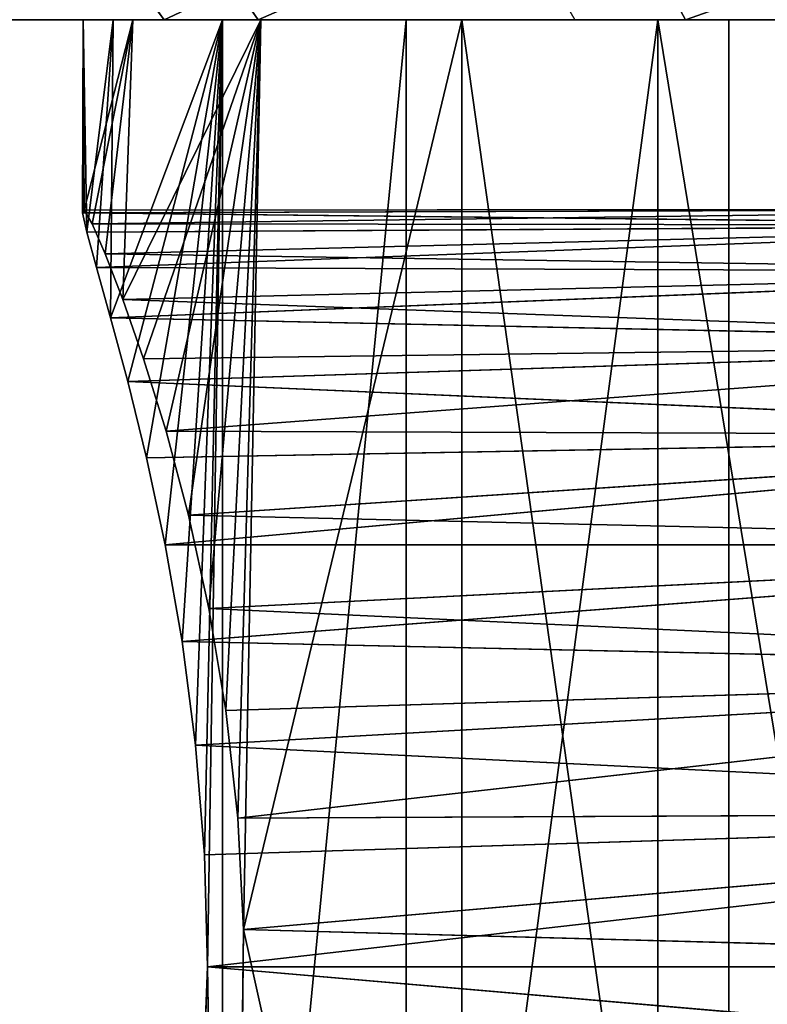
# Model space of a CAD drawing. Extents: x -50 to 50, y -20 to 20.
# Drawn here: x -3 to -2, y 10 to 12 of the extents above; entities that cross this region are included whole.
import ezdxf

# ---------------------------------------------------------------- set-up
doc = ezdxf.new("R2010")
doc.units = 0
doc.header["$LTSCALE"] = 25.4
doc.layers.get('0').update_dxf_attribs({"color": 13, "linetype": 'CONTINUOUS'})

# ---------------------------------------------------------------- blocks, each defined once
blk = doc.blocks.new('GROUP')
at = {"color": 0}
for p, q in [((-33.409, 1683.454, -295.543), (-49.635, 1675.272, -295.543)), ((-33.409, 1683.454, -295.543), (-49.635, 1675.272, -295.543)), ((-49.635, 1675.272, -295.543), (-52.356, 1679.563, -300.623)), ((-49.635, 1675.272, -295.543), (-52.356, 1679.563, -300.623)), ((-49.635, 1675.272, -295.543), (-63.957, 1664.083, -295.543)), ((-49.635, 1675.272, -295.543), (-63.957, 1664.083, -295.543)), ((-63.957, 1664.083, -295.543), (-67.461, 1667.76, -300.623)), ((-63.957, 1664.083, -295.543), (-67.461, 1667.76, -300.623)), ((-63.957, 1664.083, -295.543), (-75.822, 1650.316, -295.543)), ((-63.957, 1664.083, -295.543), (-75.822, 1650.316, -295.543)), ((-48.187, 1647.535, -295.543), (-37.397, 1655.966, -295.543)), ((-48.187, 1647.535, -295.543), (-37.397, 1655.966, -295.543)), ((-57.127, 1637.163, -295.543), (-48.187, 1647.535, -295.543)), ((-57.127, 1637.163, -295.543), (-48.187, 1647.535, -295.543)), ((-48.187, 1647.535, -232.043), (-48.187, 1647.535, -295.543)), ((-48.187, 1647.535, -232.043), (-48.187, 1647.535, -295.543)), ((-57.127, 1637.163, -232.043), (-64.451, 1623.899, -265.047)), ((-64.451, 1623.899, -265.047), (-57.127, 1637.163, -295.543)), ((-64.451, 1623.899, -265.047), (-57.127, 1637.163, -295.543)), ((-57.127, 1637.163, -232.043), (-64.451, 1623.899, -265.047)), ((-63.873, 1625.249, -295.543), (-57.127, 1637.163, -295.543)), ((-63.873, 1625.249, -295.543), (-57.127, 1637.163, -295.543)), ((-57.127, 1637.163, -232.043), (-57.127, 1637.163, -295.543)), ((-57.127, 1637.163, -232.043), (-57.127, 1637.163, -295.543)), ((-68.497, 1610.648, -286.167), (-63.873, 1625.249, -295.543)), ((-68.497, 1610.648, -286.167), (-63.873, 1625.249, -295.543)), ((-68.162, 1612.246, -295.543), (-63.873, 1625.249, -295.543)), ((-68.162, 1612.246, -295.543), (-63.873, 1625.249, -295.543)), ((-67.8, 1613.768, -284.172), (-63.873, 1625.249, -295.543)), ((-67.8, 1613.768, -284.172), (-63.873, 1625.249, -295.543)), ((-67.048, 1616.555, -281.748), (-63.873, 1625.249, -295.543)), ((-67.048, 1616.555, -281.748), (-63.873, 1625.249, -295.543)), ((-66.298, 1618.962, -278.939), (-63.873, 1625.249, -295.543)), ((-66.298, 1618.962, -278.939), (-63.873, 1625.249, -295.543)), ((-65.611, 1620.936, -275.808), (-63.873, 1625.249, -295.543)), ((-65.611, 1620.936, -275.808), (-63.873, 1625.249, -295.543)), ((-65.04, 1622.446, -272.39), (-63.873, 1625.249, -295.543)), ((-65.04, 1622.446, -272.39), (-63.873, 1625.249, -295.543)), ((-64.641, 1623.44, -268.782), (-63.873, 1625.249, -295.543)), ((-64.641, 1623.44, -268.782), (-63.873, 1625.249, -295.543)), ((-64.451, 1623.899, -265.047), (-63.873, 1625.249, -295.543)), ((-64.451, 1623.899, -265.047), (-63.873, 1625.249, -295.543)), ((-64.641, 1623.44, -268.782), (-64.451, 1623.899, -265.047)), ((-64.641, 1623.44, -268.782), (-64.451, 1623.899, -265.047)), ((-64.451, 1623.899, -265.047), (-64.491, 1623.807, -261.284)), ((-64.451, 1623.899, -265.047), (-64.491, 1623.807, -261.284)), ((-19.142, 1622.301, -268.99), (-64.451, 1623.899, -265.047)), ((-18.433, 1622.822, -263.796), (-64.451, 1623.899, -265.047)), ((-19.142, 1622.301, -268.99), (-64.451, 1623.899, -265.047)), ((-18.433, 1622.822, -263.796), (-64.451, 1623.899, -265.047)), ((-65.04, 1622.446, -272.39), (-64.641, 1623.44, -268.782)), ((-65.04, 1622.446, -272.39), (-64.641, 1623.44, -268.782)), ((-20.919, 1620.855, -273.736), (-64.641, 1623.44, -268.782)), ((-19.142, 1622.301, -268.99), (-64.641, 1623.44, -268.782)), ((-20.919, 1620.855, -273.736), (-64.641, 1623.44, -268.782)), ((-19.142, 1622.301, -268.99), (-64.641, 1623.44, -268.782)), ((-65.611, 1620.936, -275.808), (-65.04, 1622.446, -272.39)), ((-65.611, 1620.936, -275.808), (-65.04, 1622.446, -272.39)), ((-20.919, 1620.855, -273.736), (-65.04, 1622.446, -272.39)), ((-20.919, 1620.855, -273.736), (-65.04, 1622.446, -272.39)), ((-66.298, 1618.962, -278.939), (-65.611, 1620.936, -275.808)), ((-66.298, 1618.962, -278.939), (-65.611, 1620.936, -275.808)), ((-23.21, 1618.636, -277.936), (-65.611, 1620.936, -275.808)), ((-20.919, 1620.855, -273.736), (-65.611, 1620.936, -275.808)), ((-23.21, 1618.636, -277.936), (-65.611, 1620.936, -275.808)), ((-20.919, 1620.855, -273.736), (-65.611, 1620.936, -275.808)), ((-67.048, 1616.555, -281.748), (-66.298, 1618.962, -278.939)), ((-67.048, 1616.555, -281.748), (-66.298, 1618.962, -278.939)), ((-25.638, 1615.701, -281.608), (-66.298, 1618.962, -278.939)), ((-23.21, 1618.636, -277.936), (-66.298, 1618.962, -278.939)), ((-25.638, 1615.701, -281.608), (-66.298, 1618.962, -278.939)), ((-23.21, 1618.636, -277.936), (-66.298, 1618.962, -278.939)), ((-67.8, 1613.768, -284.172), (-67.048, 1616.555, -281.748)), ((-67.8, 1613.768, -284.172), (-67.048, 1616.555, -281.748)), ((-27.924, 1612.085, -284.691), (-67.048, 1616.555, -281.748)), ((-25.638, 1615.701, -281.608), (-67.048, 1616.555, -281.748)), ((-27.924, 1612.085, -284.691), (-67.048, 1616.555, -281.748)), ((-25.638, 1615.701, -281.608), (-67.048, 1616.555, -281.748)), ((-68.497, 1610.648, -286.167), (-67.8, 1613.768, -284.172)), ((-68.497, 1610.648, -286.167), (-67.8, 1613.768, -284.172)), ((-27.924, 1612.085, -284.691), (-67.8, 1613.768, -284.172)), ((-27.924, 1612.085, -284.691), (-67.8, 1613.768, -284.172)), ((-69.83, 1598.652, -295.543), (-68.162, 1612.246, -295.543)), ((-69.83, 1598.652, -295.543), (-68.162, 1612.246, -295.543)), ((-69.788, 1599.906, -289.163), (-68.162, 1612.246, -295.543)), ((-69.788, 1599.906, -289.163), (-68.162, 1612.246, -295.543)), ((-69.529, 1603.645, -288.698), (-68.162, 1612.246, -295.543)), ((-69.529, 1603.645, -288.698), (-68.162, 1612.246, -295.543)), ((-69.09, 1607.249, -287.69), (-68.162, 1612.246, -295.543)), ((-69.09, 1607.249, -287.69), (-68.162, 1612.246, -295.543)), ((-68.497, 1610.648, -286.167), (-68.162, 1612.246, -295.543)), ((-68.497, 1610.648, -286.167), (-68.162, 1612.246, -295.543)), ((-27.924, 1612.085, -284.691), (-68.497, 1610.648, -286.167)), ((-27.924, 1612.085, -284.691), (-68.497, 1610.648, -286.167)), ((-69.09, 1607.249, -287.69), (-68.497, 1610.648, -286.167)), ((-69.09, 1607.249, -287.69), (-68.497, 1610.648, -286.167)), ((-29.85, 1607.796, -287.098), (-68.497, 1610.648, -286.167)), ((-29.85, 1607.796, -287.098), (-68.497, 1610.648, -286.167)), ((-29.85, 1607.796, -287.098), (-69.09, 1607.249, -287.69)), ((-29.85, 1607.796, -287.098), (-69.09, 1607.249, -287.69)), ((-69.529, 1603.645, -288.698), (-69.09, 1607.249, -287.69)), ((-69.529, 1603.645, -288.698), (-69.09, 1607.249, -287.69)), ((-31.186, 1602.936, -288.651), (-69.09, 1607.249, -287.69)), ((-31.186, 1602.936, -288.651), (-69.09, 1607.249, -287.69)), ((-69.788, 1599.906, -289.163), (-69.529, 1603.645, -288.698)), ((-69.788, 1599.906, -289.163), (-69.529, 1603.645, -288.698)), ((-31.741, 1597.735, -289.193), (-69.529, 1603.645, -288.698)), ((-31.186, 1602.936, -288.651), (-69.529, 1603.645, -288.698)), ((-31.741, 1597.735, -289.193), (-69.529, 1603.645, -288.698)), ((-31.186, 1602.936, -288.651), (-69.529, 1603.645, -288.698)), ((-69.845, 1596.145, -289.07), (-69.788, 1599.906, -289.163)), ((-69.845, 1596.145, -289.07), (-69.788, 1599.906, -289.163)), ((-69.788, 1599.906, -289.163), (-69.83, 1598.652, -295.543)), ((-69.788, 1599.906, -289.163), (-69.83, 1598.652, -295.543)), ((-31.741, 1597.735, -289.193), (-69.788, 1599.906, -289.163)), ((-31.741, 1597.735, -289.193), (-69.788, 1599.906, -289.163)), ((-69.845, 1596.145, -289.07), (-69.83, 1598.652, -295.543)), ((-69.845, 1596.145, -289.07), (-69.83, 1598.652, -295.543)), ((-68.818, 1584.994, -295.543), (-69.83, 1598.652, -295.543)), ((-69.702, 1592.439, -288.424), (-69.83, 1598.652, -295.543)), ((-68.818, 1584.994, -295.543), (-69.83, 1598.652, -295.543)), ((-69.702, 1592.439, -288.424), (-69.83, 1598.652, -295.543)), ((-31.741, 1597.735, -289.193), (-69.845, 1596.145, -289.07)), ((-31.741, 1597.735, -289.193), (-69.845, 1596.145, -289.07)), ((-69.702, 1592.439, -288.424), (-69.845, 1596.145, -289.07)), ((-31.434, 1592.495, -288.647), (-69.845, 1596.145, -289.07)), ((-69.702, 1592.439, -288.424), (-69.845, 1596.145, -289.07)), ((-31.434, 1592.495, -288.647), (-69.845, 1596.145, -289.07)), ((-31.434, 1592.495, -288.647), (-69.702, 1592.439, -288.424)), ((-31.434, 1592.495, -288.647), (-69.702, 1592.439, -288.424)), ((-31.434, 1592.495, -288.647), (-69.378, 1588.873, -287.242)), ((-31.434, 1592.495, -288.647), (-69.378, 1588.873, -287.242)), ((-69.702, 1592.439, -288.424), (-68.818, 1584.994, -295.543)), ((-69.378, 1588.873, -287.242), (-69.702, 1592.439, -288.424)), ((-69.702, 1592.439, -288.424), (-68.818, 1584.994, -295.543)), ((-69.378, 1588.873, -287.242), (-69.702, 1592.439, -288.424)), ((-69.378, 1588.873, -287.242), (-68.818, 1584.994, -295.543)), ((-68.906, 1585.526, -285.555), (-69.378, 1588.873, -287.242)), ((-69.378, 1588.873, -287.242), (-68.818, 1584.994, -295.543)), ((-30.332, 1587.584, -287.092), (-69.378, 1588.873, -287.242)), ((-68.906, 1585.526, -285.555), (-69.378, 1588.873, -287.242)), ((-30.332, 1587.584, -287.092), (-69.378, 1588.873, -287.242)), ((-30.332, 1587.584, -287.092), (-68.906, 1585.526, -285.555)), ((-30.332, 1587.584, -287.092), (-68.906, 1585.526, -285.555)), ((-68.906, 1585.526, -285.555), (-65.159, 1571.8, -295.543)), ((-68.331, 1582.483, -283.415), (-68.906, 1585.526, -285.555)), ((-68.906, 1585.526, -285.555), (-68.818, 1584.994, -295.543)), ((-68.906, 1585.526, -285.555), (-65.159, 1571.8, -295.543)), ((-68.906, 1585.526, -285.555), (-68.818, 1584.994, -295.543)), ((-28.617, 1583.216, -284.69), (-68.906, 1585.526, -285.555)), ((-68.331, 1582.483, -283.415), (-68.906, 1585.526, -285.555)), ((-28.617, 1583.216, -284.69), (-68.906, 1585.526, -285.555)), ((-65.159, 1571.8, -295.543), (-68.818, 1584.994, -295.543)), ((-65.159, 1571.8, -295.543), (-68.818, 1584.994, -295.543)), ((-28.617, 1583.216, -284.69), (-68.331, 1582.483, -283.415)), ((-28.617, 1583.216, -284.69), (-68.331, 1582.483, -283.415)), ((-68.331, 1582.483, -283.415), (-65.159, 1571.8, -295.543)), ((-67.701, 1579.779, -280.855), (-68.331, 1582.483, -283.415)), ((-68.331, 1582.483, -283.415), (-65.159, 1571.8, -295.543)), ((-26.503, 1579.487, -281.597), (-68.331, 1582.483, -283.415)), ((-67.701, 1579.779, -280.855), (-68.331, 1582.483, -283.415)), ((-26.503, 1579.487, -281.597), (-68.331, 1582.483, -283.415)), ((-67.701, 1579.779, -280.855), (-65.159, 1571.8, -295.543)), ((-67.077, 1577.482, -277.939), (-67.701, 1579.779, -280.855)), ((-67.701, 1579.779, -280.855), (-65.159, 1571.8, -295.543)), ((-26.503, 1579.487, -281.597), (-67.701, 1579.779, -280.855)), ((-67.077, 1577.482, -277.939), (-67.701, 1579.779, -280.855)), ((-26.503, 1579.487, -281.597), (-67.701, 1579.779, -280.855)), ((-26.503, 1579.487, -281.597), (-67.077, 1577.482, -277.939)), ((-26.503, 1579.487, -281.597), (-67.077, 1577.482, -277.939)), ((-67.077, 1577.482, -277.939), (-65.159, 1571.8, -295.543)), ((-66.51, 1575.625, -274.701), (-67.077, 1577.482, -277.939)), ((-67.077, 1577.482, -277.939), (-65.159, 1571.8, -295.543)), ((-24.225, 1576.448, -277.936), (-67.077, 1577.482, -277.939)), ((-66.51, 1575.625, -274.701), (-67.077, 1577.482, -277.939)), ((-24.225, 1576.448, -277.936), (-67.077, 1577.482, -277.939)), ((-24.225, 1576.448, -277.936), (-66.51, 1575.625, -274.701)), ((-24.225, 1576.448, -277.936), (-66.51, 1575.625, -274.701)), ((-66.51, 1575.625, -274.701), (-65.159, 1571.8, -295.543)), ((-66.056, 1574.263, -271.221), (-66.51, 1575.625, -274.701)), ((-66.51, 1575.625, -274.701), (-65.159, 1571.8, -295.543)), ((-22.035, 1574.114, -273.721), (-66.51, 1575.625, -274.701)), ((-66.056, 1574.263, -271.221), (-66.51, 1575.625, -274.701)), ((-22.035, 1574.114, -273.721), (-66.51, 1575.625, -274.701)), ((-66.056, 1574.263, -271.221), (-65.159, 1571.8, -295.543)), ((-65.764, 1573.428, -267.551), (-66.056, 1574.263, -271.221)), ((-66.056, 1574.263, -271.221), (-65.159, 1571.8, -295.543)), ((-20.336, 1572.589, -268.973), (-66.056, 1574.263, -271.221)), ((-65.764, 1573.428, -267.551), (-66.056, 1574.263, -271.221)), ((-22.035, 1574.114, -273.721), (-66.056, 1574.263, -271.221)), ((-20.336, 1572.589, -268.973), (-66.056, 1574.263, -271.221)), ((-22.035, 1574.114, -273.721), (-66.056, 1574.263, -271.221)), ((-65.84, 1573.642, -258.806), (-65.66, 1573.144, -263.793)), ((-65.84, 1573.642, -258.806), (-65.66, 1573.144, -263.793)), ((-65.764, 1573.428, -267.551), (-65.159, 1571.8, -295.543)), ((-65.66, 1573.144, -263.793), (-65.764, 1573.428, -267.551)), ((-65.764, 1573.428, -267.551), (-65.159, 1571.8, -295.543)), ((-20.336, 1572.589, -268.973), (-65.764, 1573.428, -267.551)), ((-65.66, 1573.144, -263.793), (-65.764, 1573.428, -267.551)), ((-20.336, 1572.589, -268.973), (-65.764, 1573.428, -267.551)), ((-65.66, 1573.144, -263.793), (-65.159, 1571.8, -232.043)), ((-65.66, 1573.144, -263.793), (-65.159, 1571.8, -295.543)), ((-65.66, 1573.144, -263.793), (-65.159, 1571.8, -232.043)), ((-65.66, 1573.144, -263.793), (-65.159, 1571.8, -295.543)), ((-20.336, 1572.589, -268.973), (-65.66, 1573.144, -263.793)), ((-65.66, 1573.144, -263.793), (-19.656, 1572.037, -263.793)), ((-65.66, 1573.144, -263.793), (-19.656, 1572.037, -263.793)), ((-65.66, 1573.144, -263.793), (-20.051, 1572.354, -259.868)), ((-20.336, 1572.589, -268.973), (-65.66, 1573.144, -263.793)), ((-65.66, 1573.144, -263.793), (-20.051, 1572.354, -259.868)), ((-58.994, 1559.574, -295.543), (-65.159, 1571.8, -295.543)), ((-65.159, 1571.8, -232.043), (-65.159, 1571.8, -295.543)), ((-58.994, 1559.574, -295.543), (-65.159, 1571.8, -295.543)), ((-65.159, 1571.8, -232.043), (-65.159, 1571.8, -295.543)), ((-50.563, 1548.785, -295.543), (-58.994, 1559.574, -295.543)), ((-58.994, 1559.574, -232.043), (-58.994, 1559.574, -295.543)), ((-50.563, 1548.785, -295.543), (-58.994, 1559.574, -295.543)), ((-58.994, 1559.574, -232.043), (-58.994, 1559.574, -295.543)), ((-40.192, 1539.845, -295.543), (-50.563, 1548.785, -295.543)), ((-50.563, 1548.785, -232.043), (-50.563, 1548.785, -295.543)), ((-40.192, 1539.845, -295.543), (-50.563, 1548.785, -295.543)), ((-50.563, 1548.785, -232.043), (-50.563, 1548.785, -295.543)), ((-78.301, 1547.336, -295.543), (-67.112, 1533.015, -295.543)), ((-78.301, 1547.336, -295.543), (-67.112, 1533.015, -295.543)), ((-67.112, 1533.015, -295.543), (-70.789, 1529.51, -300.623)), ((-67.112, 1533.015, -295.543), (-70.789, 1529.51, -300.623)), ((-67.112, 1533.015, -295.543), (-53.346, 1521.148, -295.543)), ((-67.112, 1533.015, -295.543), (-53.346, 1521.148, -295.543))]:
    blk.add_line(p, q, dxfattribs=at)
at = {"color": 254}
mesh = blk.add_polyface(dxfattribs=at)
corners = [(-91.337, 1581.075, -295.543), (-90.47, 1617.244, -295.543), (-92.682, 1599.202, -295.543), (-86.483, 1563.562, -295.543), (-84.775, 1634.502, -295.543), (-78.301, 1547.336, -295.543), (-75.822, 1650.316, -295.543), (-67.112, 1533.015, -295.543), (-69.83, 1598.652, -295.543), (-68.818, 1584.994, -295.543), (-65.159, 1571.8, -295.543), (-53.346, 1521.148, -295.543), (-58.994, 1559.574, -295.543), (-50.563, 1548.785, -295.543), (-37.529, 1512.198, -295.543), (-40.192, 1539.845, -295.543), (-28.277, 1533.099, -295.543), (-20.268, 1506.507, -295.543), (-15.274, 1528.809, -295.543), (-2.231, 1504.288, -295.543), (-1.681, 1527.142, -295.543), (15.893, 1505.634, -295.543), (11.977, 1528.154, -295.543), (25.172, 1531.813, -295.543), (33.408, 1510.489, -295.543), (37.398, 1537.977, -295.543), (49.637, 1518.669, -295.543), (48.189, 1546.407, -295.543), (57.13, 1556.779, -295.543), (63.959, 1529.858, -295.543), (63.875, 1568.696, -295.543), (68.163, 1581.7, -295.543), (75.824, 1543.625, -295.543), (69.83, 1595.291, -295.543), (-63.957, 1664.083, -295.543), (-68.162, 1612.246, -295.543), (-63.873, 1625.249, -295.543), (-49.635, 1675.272, -295.543), (-57.127, 1637.163, -295.543), (-48.187, 1647.535, -295.543), (-33.409, 1683.454, -295.543), (-37.397, 1655.966, -295.543), (-25.172, 1662.131, -295.543), (-15.897, 1688.311, -295.543), (-11.977, 1665.789, -295.543), (2.231, 1689.653, -295.543), (1.681, 1666.801, -295.543), (15.274, 1665.132, -295.543), (20.272, 1687.438, -295.543), (28.277, 1660.844, -295.543), (37.531, 1681.747, -295.543), (40.193, 1654.099, -295.543), (53.345, 1672.794, -295.543), (50.565, 1645.159, -295.543), (58.997, 1634.369, -295.543), (67.111, 1660.929, -295.543), (65.162, 1622.142, -295.543), (68.819, 1608.946, -295.543), (78.302, 1646.608, -295.543), (84.775, 1559.442, -295.543), (86.481, 1630.379, -295.543), (90.467, 1576.703, -295.543), (91.335, 1612.864, -295.543), (92.683, 1594.741, -295.543)]
mesh.append_faces([[corners[k] for k in face] for face in [(0, 1, 2), (62, 61, 63)]], dxfattribs={"vtx0": -1, "color": 254})
mesh.append_faces([[corners[k] for k in face] for face in [(1, 3, 4), (4, 5, 6), (8, 7, 9), (9, 7, 10), (10, 11, 12), (12, 11, 13), (13, 14, 15), (15, 14, 16), (16, 17, 18), (18, 19, 20), (20, 21, 22), (22, 21, 23), (23, 24, 25), (25, 26, 27), (27, 26, 28), (28, 29, 30), (30, 29, 31), (31, 32, 33), (34, 36, 37), (37, 39, 40), (40, 42, 43), (43, 44, 45), (45, 47, 48), (48, 49, 50), (50, 51, 52), (52, 54, 55), (55, 57, 58), (58, 59, 60), (60, 61, 62)]], dxfattribs={"vtx0": -1, "vtx1": -1, "color": 254})
mesh.append_faces([[corners[k] for k in face] for face in [(6, 7, 8), (58, 33, 32)]], dxfattribs={"vtx0": -1, "vtx1": -1, "vtx2": -1, "color": 254})
mesh.append_faces([[corners[k] for k in face] for face in [(1, 0, 3), (4, 3, 5), (6, 5, 7), (10, 7, 11), (13, 11, 14), (16, 14, 17), (18, 17, 19), (20, 19, 21), (23, 21, 24), (25, 24, 26), (28, 26, 29), (31, 29, 32), (8, 34, 6), (34, 8, 35), (34, 35, 36), (37, 36, 38), (37, 38, 39), (40, 39, 41), (40, 41, 42), (43, 42, 44), (45, 44, 46), (45, 46, 47), (48, 47, 49), (50, 49, 51), (52, 51, 53), (52, 53, 54), (55, 54, 56), (55, 56, 57), (58, 57, 33), (58, 32, 59), (60, 59, 61)]], dxfattribs={"vtx0": -1, "vtx2": -1, "color": 254})
mesh = blk.add_polyface(dxfattribs=at)
corners = [(-49.635, 1675.272, -295.543), (-35.24, 1688.194, -300.623), (-52.356, 1679.563, -300.623), (-33.409, 1683.454, -295.543)]
mesh.append_faces([[corners[k] for k in face] for face in [(0, 1, 2), (1, 0, 3)]], dxfattribs={"vtx0": -1, "color": 254})
mesh = blk.add_polyface(dxfattribs=at)
corners = [(-63.957, 1664.083, -295.543), (-52.356, 1679.563, -300.623), (-67.461, 1667.76, -300.623), (-49.635, 1675.272, -295.543)]
mesh.append_faces([[corners[k] for k in face] for face in [(0, 1, 2), (1, 0, 3)]], dxfattribs={"vtx0": -1, "color": 254})
mesh = blk.add_polyface(dxfattribs=at)
corners = [(-75.822, 1650.316, -295.543), (-67.461, 1667.76, -300.623), (-79.978, 1653.24, -300.623), (-63.957, 1664.083, -295.543)]
mesh.append_faces([[corners[k] for k in face] for face in [(0, 1, 2), (1, 0, 3)]], dxfattribs={"vtx0": -1, "color": 254})
mesh = blk.add_polyface(dxfattribs=at)
corners = [(-48.187, 1647.535, -232.043), (-37.397, 1655.966, -295.543), (-48.187, 1647.535, -295.543), (-37.397, 1655.966, -232.043)]
mesh.append_faces([[corners[k] for k in face] for face in [(0, 1, 2), (1, 0, 3)]], dxfattribs={"vtx0": -1, "color": 254})
mesh = blk.add_polyface(dxfattribs=at)
corners = [(-48.187, 1647.535, -232.043), (-57.127, 1637.163, -295.543), (-57.127, 1637.163, -232.043), (-48.187, 1647.535, -295.543)]
mesh.append_faces([[corners[k] for k in face] for face in [(0, 1, 2), (1, 0, 3)]], dxfattribs={"vtx0": -1, "color": 254})
mesh = blk.add_polyface(dxfattribs=at)
corners = [(-57.127, 1637.163, -232.043), (-64.451, 1623.899, -265.047), (-64.491, 1623.807, -261.284)]
mesh.append_faces([[corners[k] for k in face] for face in [(0, 1, 2)]], dxfattribs={"color": 254})
mesh = blk.add_polyface(dxfattribs=at)
corners = [(-57.127, 1637.163, -295.543), (-63.873, 1625.249, -295.543), (-64.451, 1623.899, -265.047)]
mesh.append_faces([[corners[k] for k in face] for face in [(0, 1, 2)]], dxfattribs={"color": 254})
mesh = blk.add_polyface(dxfattribs=at)
corners = [(-57.127, 1637.163, -295.543), (-64.451, 1623.899, -265.047), (-57.127, 1637.163, -232.043)]
mesh.append_faces([[corners[k] for k in face] for face in [(0, 1, 2)]], dxfattribs={"color": 254})
mesh = blk.add_polyface(dxfattribs=at)
corners = [(-63.873, 1625.249, -295.543), (-68.162, 1612.246, -295.543), (-68.497, 1610.648, -286.167)]
mesh.append_faces([[corners[k] for k in face] for face in [(0, 1, 2)]], dxfattribs={"color": 254})
mesh = blk.add_polyface(dxfattribs=at)
corners = [(-63.873, 1625.249, -295.543), (-68.497, 1610.648, -286.167), (-67.8, 1613.768, -284.172)]
mesh.append_faces([[corners[k] for k in face] for face in [(0, 1, 2)]], dxfattribs={"color": 254})
mesh = blk.add_polyface(dxfattribs=at)
corners = [(-63.873, 1625.249, -295.543), (-67.8, 1613.768, -284.172), (-67.048, 1616.555, -281.748)]
mesh.append_faces([[corners[k] for k in face] for face in [(0, 1, 2)]], dxfattribs={"color": 254})
mesh = blk.add_polyface(dxfattribs=at)
corners = [(-63.873, 1625.249, -295.543), (-67.048, 1616.555, -281.748), (-66.298, 1618.962, -278.939)]
mesh.append_faces([[corners[k] for k in face] for face in [(0, 1, 2)]], dxfattribs={"color": 254})
mesh = blk.add_polyface(dxfattribs=at)
corners = [(-63.873, 1625.249, -295.543), (-66.298, 1618.962, -278.939), (-65.611, 1620.936, -275.808)]
mesh.append_faces([[corners[k] for k in face] for face in [(0, 1, 2)]], dxfattribs={"color": 254})
mesh = blk.add_polyface(dxfattribs=at)
corners = [(-63.873, 1625.249, -295.543), (-65.611, 1620.936, -275.808), (-65.04, 1622.446, -272.39)]
mesh.append_faces([[corners[k] for k in face] for face in [(0, 1, 2)]], dxfattribs={"color": 254})
mesh = blk.add_polyface(dxfattribs=at)
corners = [(-63.873, 1625.249, -295.543), (-65.04, 1622.446, -272.39), (-64.641, 1623.44, -268.782)]
mesh.append_faces([[corners[k] for k in face] for face in [(0, 1, 2)]], dxfattribs={"color": 254})
mesh = blk.add_polyface(dxfattribs=at)
corners = [(-63.873, 1625.249, -295.543), (-64.641, 1623.44, -268.782), (-64.451, 1623.899, -265.047)]
mesh.append_faces([[corners[k] for k in face] for face in [(0, 1, 2)]], dxfattribs={"color": 254})
mesh = blk.add_polyface(dxfattribs=at)
corners = [(-64.451, 1623.899, -265.047), (-64.641, 1623.44, -268.782), (-19.142, 1622.301, -268.99)]
mesh.append_faces([[corners[k] for k in face] for face in [(0, 1, 2)]], dxfattribs={"color": 254})
mesh = blk.add_polyface(dxfattribs=at)
corners = [(-64.491, 1623.807, -261.284), (-64.451, 1623.899, -265.047), (-18.433, 1622.822, -263.796)]
mesh.append_faces([[corners[k] for k in face] for face in [(0, 1, 2)]], dxfattribs={"color": 254})
mesh = blk.add_polyface(dxfattribs=at)
corners = [(-18.433, 1622.822, -263.796), (-64.451, 1623.899, -265.047), (-19.142, 1622.301, -268.99)]
mesh.append_faces([[corners[k] for k in face] for face in [(0, 1, 2)]], dxfattribs={"color": 254})
mesh = blk.add_polyface(dxfattribs=at)
corners = [(-19.139, 1622.304, -258.616), (-64.491, 1623.807, -261.284), (-18.433, 1622.822, -263.796)]
mesh.append_faces([[corners[k] for k in face] for face in [(0, 1, 2)]], dxfattribs={"color": 254})
mesh = blk.add_polyface(dxfattribs=at)
corners = [(-64.641, 1623.44, -268.782), (-65.04, 1622.446, -272.39), (-20.919, 1620.855, -273.736)]
mesh.append_faces([[corners[k] for k in face] for face in [(0, 1, 2)]], dxfattribs={"color": 254})
mesh = blk.add_polyface(dxfattribs=at)
corners = [(-64.641, 1623.44, -268.782), (-20.919, 1620.855, -273.736), (-19.142, 1622.301, -268.99)]
mesh.append_faces([[corners[k] for k in face] for face in [(0, 1, 2)]], dxfattribs={"color": 254})
mesh = blk.add_polyface(dxfattribs=at)
corners = [(-65.04, 1622.446, -272.39), (-65.611, 1620.936, -275.808), (-20.919, 1620.855, -273.736)]
mesh.append_faces([[corners[k] for k in face] for face in [(0, 1, 2)]], dxfattribs={"color": 254})
mesh = blk.add_polyface(dxfattribs=at)
corners = [(-65.611, 1620.936, -275.808), (-66.298, 1618.962, -278.939), (-23.21, 1618.636, -277.936)]
mesh.append_faces([[corners[k] for k in face] for face in [(0, 1, 2)]], dxfattribs={"color": 254})
mesh = blk.add_polyface(dxfattribs=at)
corners = [(-20.919, 1620.855, -273.736), (-65.611, 1620.936, -275.808), (-23.21, 1618.636, -277.936)]
mesh.append_faces([[corners[k] for k in face] for face in [(0, 1, 2)]], dxfattribs={"color": 254})
mesh = blk.add_polyface(dxfattribs=at)
corners = [(-66.298, 1618.962, -278.939), (-67.048, 1616.555, -281.748), (-25.638, 1615.701, -281.608)]
mesh.append_faces([[corners[k] for k in face] for face in [(0, 1, 2)]], dxfattribs={"color": 254})
mesh = blk.add_polyface(dxfattribs=at)
corners = [(-23.21, 1618.636, -277.936), (-66.298, 1618.962, -278.939), (-25.638, 1615.701, -281.608)]
mesh.append_faces([[corners[k] for k in face] for face in [(0, 1, 2)]], dxfattribs={"color": 254})
mesh = blk.add_polyface(dxfattribs=at)
corners = [(-27.924, 1612.085, -284.691), (-67.048, 1616.555, -281.748), (-67.8, 1613.768, -284.172)]
mesh.append_faces([[corners[k] for k in face] for face in [(0, 1, 2)]], dxfattribs={"color": 254})
mesh = blk.add_polyface(dxfattribs=at)
corners = [(-25.638, 1615.701, -281.608), (-67.048, 1616.555, -281.748), (-27.924, 1612.085, -284.691)]
mesh.append_faces([[corners[k] for k in face] for face in [(0, 1, 2)]], dxfattribs={"color": 254})
mesh = blk.add_polyface(dxfattribs=at)
corners = [(-27.924, 1612.085, -284.691), (-67.8, 1613.768, -284.172), (-68.497, 1610.648, -286.167)]
mesh.append_faces([[corners[k] for k in face] for face in [(0, 1, 2)]], dxfattribs={"color": 254})
mesh = blk.add_polyface(dxfattribs=at)
corners = [(-68.162, 1612.246, -295.543), (-69.83, 1598.652, -295.543), (-69.788, 1599.906, -289.163)]
mesh.append_faces([[corners[k] for k in face] for face in [(0, 1, 2)]], dxfattribs={"color": 254})
mesh = blk.add_polyface(dxfattribs=at)
corners = [(-68.162, 1612.246, -295.543), (-69.788, 1599.906, -289.163), (-69.529, 1603.645, -288.698)]
mesh.append_faces([[corners[k] for k in face] for face in [(0, 1, 2)]], dxfattribs={"color": 254})
mesh = blk.add_polyface(dxfattribs=at)
corners = [(-68.162, 1612.246, -295.543), (-69.529, 1603.645, -288.698), (-69.09, 1607.249, -287.69)]
mesh.append_faces([[corners[k] for k in face] for face in [(0, 1, 2)]], dxfattribs={"color": 254})
mesh = blk.add_polyface(dxfattribs=at)
corners = [(-68.162, 1612.246, -295.543), (-69.09, 1607.249, -287.69), (-68.497, 1610.648, -286.167)]
mesh.append_faces([[corners[k] for k in face] for face in [(0, 1, 2)]], dxfattribs={"color": 254})
mesh = blk.add_polyface(dxfattribs=at)
corners = [(-27.924, 1612.085, -284.691), (-68.497, 1610.648, -286.167), (-29.85, 1607.796, -287.098)]
mesh.append_faces([[corners[k] for k in face] for face in [(0, 1, 2)]], dxfattribs={"color": 254})
mesh = blk.add_polyface(dxfattribs=at)
corners = [(-29.85, 1607.796, -287.098), (-68.497, 1610.648, -286.167), (-69.09, 1607.249, -287.69)]
mesh.append_faces([[corners[k] for k in face] for face in [(0, 1, 2)]], dxfattribs={"color": 254})
mesh = blk.add_polyface(dxfattribs=at)
corners = [(-29.85, 1607.796, -287.098), (-69.09, 1607.249, -287.69), (-31.186, 1602.936, -288.651)]
mesh.append_faces([[corners[k] for k in face] for face in [(0, 1, 2)]], dxfattribs={"color": 254})
mesh = blk.add_polyface(dxfattribs=at)
corners = [(-31.186, 1602.936, -288.651), (-69.09, 1607.249, -287.69), (-69.529, 1603.645, -288.698)]
mesh.append_faces([[corners[k] for k in face] for face in [(0, 1, 2)]], dxfattribs={"color": 254})
mesh = blk.add_polyface(dxfattribs=at)
corners = [(-31.741, 1597.735, -289.193), (-69.529, 1603.645, -288.698), (-69.788, 1599.906, -289.163)]
mesh.append_faces([[corners[k] for k in face] for face in [(0, 1, 2)]], dxfattribs={"color": 254})
mesh = blk.add_polyface(dxfattribs=at)
corners = [(-31.186, 1602.936, -288.651), (-69.529, 1603.645, -288.698), (-31.741, 1597.735, -289.193)]
mesh.append_faces([[corners[k] for k in face] for face in [(0, 1, 2)]], dxfattribs={"color": 254})
mesh = blk.add_polyface(dxfattribs=at)
corners = [(-69.788, 1599.906, -289.163), (-69.83, 1598.652, -295.543), (-69.845, 1596.145, -289.07)]
mesh.append_faces([[corners[k] for k in face] for face in [(0, 1, 2)]], dxfattribs={"color": 254})
mesh = blk.add_polyface(dxfattribs=at)
corners = [(-31.741, 1597.735, -289.193), (-69.788, 1599.906, -289.163), (-69.845, 1596.145, -289.07)]
mesh.append_faces([[corners[k] for k in face] for face in [(0, 1, 2)]], dxfattribs={"color": 254})
mesh = blk.add_polyface(dxfattribs=at)
corners = [(-69.83, 1598.652, -295.543), (-69.702, 1592.439, -288.424), (-69.845, 1596.145, -289.07)]
mesh.append_faces([[corners[k] for k in face] for face in [(0, 1, 2)]], dxfattribs={"color": 254})
mesh = blk.add_polyface(dxfattribs=at)
corners = [(-69.83, 1598.652, -295.543), (-68.818, 1584.994, -295.543), (-69.702, 1592.439, -288.424)]
mesh.append_faces([[corners[k] for k in face] for face in [(0, 1, 2)]], dxfattribs={"color": 254})
mesh = blk.add_polyface(dxfattribs=at)
corners = [(-31.434, 1592.495, -288.647), (-31.741, 1597.735, -289.193), (-69.845, 1596.145, -289.07)]
mesh.append_faces([[corners[k] for k in face] for face in [(0, 1, 2)]], dxfattribs={"color": 254})
mesh = blk.add_polyface(dxfattribs=at)
corners = [(-31.434, 1592.495, -288.647), (-69.845, 1596.145, -289.07), (-69.702, 1592.439, -288.424)]
mesh.append_faces([[corners[k] for k in face] for face in [(0, 1, 2)]], dxfattribs={"color": 254})
mesh = blk.add_polyface(dxfattribs=at)
corners = [(-31.434, 1592.495, -288.647), (-69.702, 1592.439, -288.424), (-69.378, 1588.873, -287.242)]
mesh.append_faces([[corners[k] for k in face] for face in [(0, 1, 2)]], dxfattribs={"color": 254})
mesh = blk.add_polyface(dxfattribs=at)
corners = [(-30.332, 1587.584, -287.092), (-31.434, 1592.495, -288.647), (-69.378, 1588.873, -287.242)]
mesh.append_faces([[corners[k] for k in face] for face in [(0, 1, 2)]], dxfattribs={"color": 254})
mesh = blk.add_polyface(dxfattribs=at)
corners = [(-69.702, 1592.439, -288.424), (-68.818, 1584.994, -295.543), (-69.378, 1588.873, -287.242)]
mesh.append_faces([[corners[k] for k in face] for face in [(0, 1, 2)]], dxfattribs={"color": 254})
mesh = blk.add_polyface(dxfattribs=at)
corners = [(-69.378, 1588.873, -287.242), (-68.818, 1584.994, -295.543), (-68.906, 1585.526, -285.555)]
mesh.append_faces([[corners[k] for k in face] for face in [(0, 1, 2)]], dxfattribs={"color": 254})
mesh = blk.add_polyface(dxfattribs=at)
corners = [(-30.332, 1587.584, -287.092), (-69.378, 1588.873, -287.242), (-68.906, 1585.526, -285.555)]
mesh.append_faces([[corners[k] for k in face] for face in [(0, 1, 2)]], dxfattribs={"color": 254})
mesh = blk.add_polyface(dxfattribs=at)
corners = [(-28.617, 1583.216, -284.69), (-30.332, 1587.584, -287.092), (-68.906, 1585.526, -285.555)]
mesh.append_faces([[corners[k] for k in face] for face in [(0, 1, 2)]], dxfattribs={"color": 254})
mesh = blk.add_polyface(dxfattribs=at)
corners = [(-68.906, 1585.526, -285.555), (-65.159, 1571.8, -295.543), (-68.331, 1582.483, -283.415)]
mesh.append_faces([[corners[k] for k in face] for face in [(0, 1, 2)]], dxfattribs={"color": 254})
mesh = blk.add_polyface(dxfattribs=at)
corners = [(-68.906, 1585.526, -285.555), (-68.818, 1584.994, -295.543), (-65.159, 1571.8, -295.543)]
mesh.append_faces([[corners[k] for k in face] for face in [(0, 1, 2)]], dxfattribs={"color": 254})
mesh = blk.add_polyface(dxfattribs=at)
corners = [(-28.617, 1583.216, -284.69), (-68.906, 1585.526, -285.555), (-68.331, 1582.483, -283.415)]
mesh.append_faces([[corners[k] for k in face] for face in [(0, 1, 2)]], dxfattribs={"color": 254})
mesh = blk.add_polyface(dxfattribs=at)
corners = [(-26.503, 1579.487, -281.597), (-28.617, 1583.216, -284.69), (-68.331, 1582.483, -283.415)]
mesh.append_faces([[corners[k] for k in face] for face in [(0, 1, 2)]], dxfattribs={"color": 254})
mesh = blk.add_polyface(dxfattribs=at)
corners = [(-68.331, 1582.483, -283.415), (-65.159, 1571.8, -295.543), (-67.701, 1579.779, -280.855)]
mesh.append_faces([[corners[k] for k in face] for face in [(0, 1, 2)]], dxfattribs={"color": 254})
mesh = blk.add_polyface(dxfattribs=at)
corners = [(-26.503, 1579.487, -281.597), (-68.331, 1582.483, -283.415), (-67.701, 1579.779, -280.855)]
mesh.append_faces([[corners[k] for k in face] for face in [(0, 1, 2)]], dxfattribs={"color": 254})
mesh = blk.add_polyface(dxfattribs=at)
corners = [(-67.701, 1579.779, -280.855), (-65.159, 1571.8, -295.543), (-67.077, 1577.482, -277.939)]
mesh.append_faces([[corners[k] for k in face] for face in [(0, 1, 2)]], dxfattribs={"color": 254})
mesh = blk.add_polyface(dxfattribs=at)
corners = [(-67.077, 1577.482, -277.939), (-26.503, 1579.487, -281.597), (-67.701, 1579.779, -280.855)]
mesh.append_faces([[corners[k] for k in face] for face in [(0, 1, 2)]], dxfattribs={"color": 254})
mesh = blk.add_polyface(dxfattribs=at)
corners = [(-24.225, 1576.448, -277.936), (-26.503, 1579.487, -281.597), (-67.077, 1577.482, -277.939)]
mesh.append_faces([[corners[k] for k in face] for face in [(0, 1, 2)]], dxfattribs={"color": 254})
mesh = blk.add_polyface(dxfattribs=at)
corners = [(-67.077, 1577.482, -277.939), (-65.159, 1571.8, -295.543), (-66.51, 1575.625, -274.701)]
mesh.append_faces([[corners[k] for k in face] for face in [(0, 1, 2)]], dxfattribs={"color": 254})
mesh = blk.add_polyface(dxfattribs=at)
corners = [(-66.51, 1575.625, -274.701), (-24.225, 1576.448, -277.936), (-67.077, 1577.482, -277.939)]
mesh.append_faces([[corners[k] for k in face] for face in [(0, 1, 2)]], dxfattribs={"color": 254})
mesh = blk.add_polyface(dxfattribs=at)
corners = [(-22.035, 1574.114, -273.721), (-24.225, 1576.448, -277.936), (-66.51, 1575.625, -274.701)]
mesh.append_faces([[corners[k] for k in face] for face in [(0, 1, 2)]], dxfattribs={"color": 254})
mesh = blk.add_polyface(dxfattribs=at)
corners = [(-66.51, 1575.625, -274.701), (-65.159, 1571.8, -295.543), (-66.056, 1574.263, -271.221)]
mesh.append_faces([[corners[k] for k in face] for face in [(0, 1, 2)]], dxfattribs={"color": 254})
mesh = blk.add_polyface(dxfattribs=at)
corners = [(-66.056, 1574.263, -271.221), (-22.035, 1574.114, -273.721), (-66.51, 1575.625, -274.701)]
mesh.append_faces([[corners[k] for k in face] for face in [(0, 1, 2)]], dxfattribs={"color": 254})
mesh = blk.add_polyface(dxfattribs=at)
corners = [(-66.056, 1574.263, -271.221), (-65.159, 1571.8, -295.543), (-65.764, 1573.428, -267.551)]
mesh.append_faces([[corners[k] for k in face] for face in [(0, 1, 2)]], dxfattribs={"color": 254})
mesh = blk.add_polyface(dxfattribs=at)
corners = [(-65.764, 1573.428, -267.551), (-20.336, 1572.589, -268.973), (-66.056, 1574.263, -271.221)]
mesh.append_faces([[corners[k] for k in face] for face in [(0, 1, 2)]], dxfattribs={"color": 254})
mesh = blk.add_polyface(dxfattribs=at)
corners = [(-20.336, 1572.589, -268.973), (-22.035, 1574.114, -273.721), (-66.056, 1574.263, -271.221)]
mesh.append_faces([[corners[k] for k in face] for face in [(0, 1, 2)]], dxfattribs={"color": 254})
mesh = blk.add_polyface(dxfattribs=at)
corners = [(-65.84, 1573.642, -258.806), (-65.66, 1573.144, -263.793), (-65.159, 1571.8, -232.043)]
mesh.append_faces([[corners[k] for k in face] for face in [(0, 1, 2)]], dxfattribs={"color": 254})
mesh = blk.add_polyface(dxfattribs=at)
corners = [(-65.84, 1573.642, -258.806), (-20.051, 1572.354, -259.868), (-65.66, 1573.144, -263.793)]
mesh.append_faces([[corners[k] for k in face] for face in [(0, 1, 2)]], dxfattribs={"color": 254})
mesh = blk.add_polyface(dxfattribs=at)
corners = [(-65.764, 1573.428, -267.551), (-65.159, 1571.8, -295.543), (-65.66, 1573.144, -263.793)]
mesh.append_faces([[corners[k] for k in face] for face in [(0, 1, 2)]], dxfattribs={"color": 254})
mesh = blk.add_polyface(dxfattribs=at)
corners = [(-65.66, 1573.144, -263.793), (-20.336, 1572.589, -268.973), (-65.764, 1573.428, -267.551)]
mesh.append_faces([[corners[k] for k in face] for face in [(0, 1, 2)]], dxfattribs={"color": 254})
mesh = blk.add_polyface(dxfattribs=at)
corners = [(-65.66, 1573.144, -263.793), (-65.159, 1571.8, -295.543), (-65.159, 1571.8, -232.043)]
mesh.append_faces([[corners[k] for k in face] for face in [(0, 1, 2)]], dxfattribs={"color": 254})
mesh = blk.add_polyface(dxfattribs=at)
corners = [(-19.656, 1572.037, -263.793), (-20.336, 1572.589, -268.973), (-65.66, 1573.144, -263.793)]
mesh.append_faces([[corners[k] for k in face] for face in [(0, 1, 2)]], dxfattribs={"color": 254})
mesh = blk.add_polyface(dxfattribs=at)
corners = [(-20.051, 1572.354, -259.868), (-19.656, 1572.037, -263.793), (-65.66, 1573.144, -263.793)]
mesh.append_faces([[corners[k] for k in face] for face in [(0, 1, 2)]], dxfattribs={"color": 254})
mesh = blk.add_polyface(dxfattribs=at)
corners = [(-65.159, 1571.8, -232.043), (-58.994, 1559.574, -295.543), (-58.994, 1559.574, -232.043), (-65.159, 1571.8, -295.543)]
mesh.append_faces([[corners[k] for k in face] for face in [(0, 1, 2), (1, 0, 3)]], dxfattribs={"vtx0": -1, "color": 254})
mesh = blk.add_polyface(dxfattribs=at)
corners = [(-58.994, 1559.574, -232.043), (-50.563, 1548.785, -295.543), (-50.563, 1548.785, -232.043), (-58.994, 1559.574, -295.543)]
mesh.append_faces([[corners[k] for k in face] for face in [(0, 1, 2), (1, 0, 3)]], dxfattribs={"vtx0": -1, "color": 254})
mesh = blk.add_polyface(dxfattribs=at)
corners = [(-40.192, 1539.845, -232.043), (-50.563, 1548.785, -295.543), (-40.192, 1539.845, -295.543), (-50.563, 1548.785, -232.043)]
mesh.append_faces([[corners[k] for k in face] for face in [(0, 1, 2), (1, 0, 3)]], dxfattribs={"vtx0": -1, "color": 254})
mesh = blk.add_polyface(dxfattribs=at)
corners = [(-70.789, 1529.51, -300.623), (-78.301, 1547.336, -295.543), (-82.592, 1544.615, -300.623), (-67.112, 1533.015, -295.543)]
mesh.append_faces([[corners[k] for k in face] for face in [(0, 1, 2), (1, 0, 3)]], dxfattribs={"vtx0": -1, "color": 254})
mesh = blk.add_polyface(dxfattribs=at)
corners = [(-56.269, 1516.994, -300.623), (-67.112, 1533.015, -295.543), (-70.789, 1529.51, -300.623), (-53.346, 1521.148, -295.543)]
mesh.append_faces([[corners[k] for k in face] for face in [(0, 1, 2), (1, 0, 3)]], dxfattribs={"vtx0": -1, "color": 254})

msp = doc.modelspace()

# ---------------------------------------------------------------- block references
at = {"color": 0, "extrusion": (0, -1, -4.37114e-08), "xscale": 0.0393701009452343, "yscale": 0.03937010094523433, "zscale": 0.03937010094523433}
msp.add_blockref('GROUP', (0, 0), dxfattribs=at)

doc.saveas('drawing.dxf')
